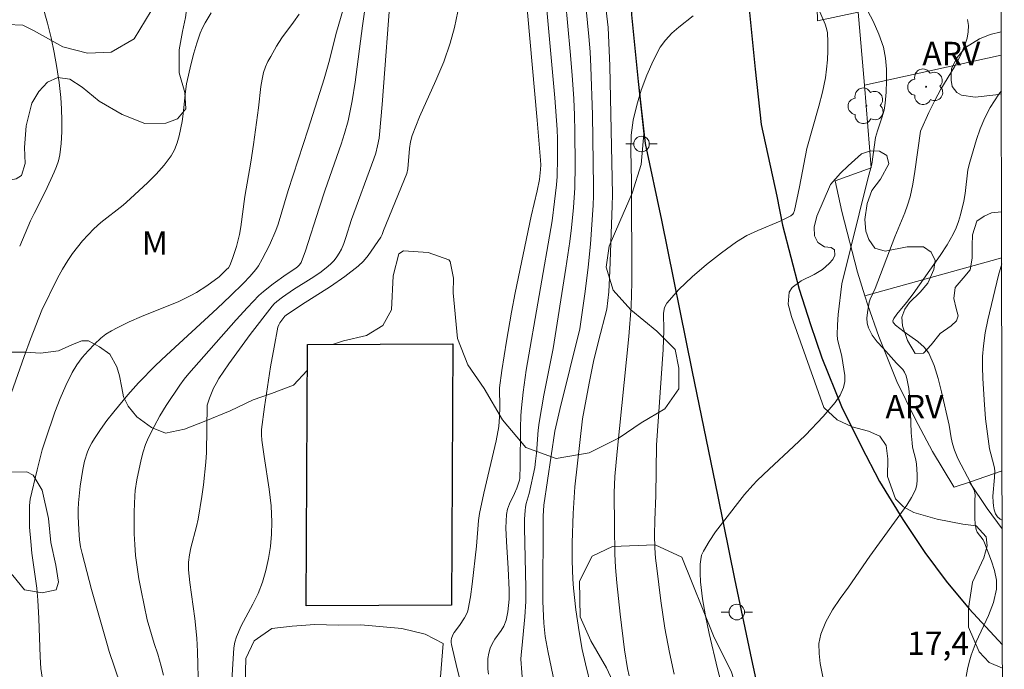
# Model space of a CAD drawing. Units: metres. Extents: x 277825 to 278340, y 1663248 to 1663812.
# Drawn here: x 278260 to 278323, y 1663313 to 1663355 of the extents above; entities that cross this region are included whole.
import ezdxf
from ezdxf.enums import TextEntityAlignment as Align

# ---------------------------------------------------------------- set-up
doc = ezdxf.new("R2010")
doc.units = ezdxf.units.M
doc.header["$MEASUREMENT"] = 0
for name, color, linetype, lineweight in [('Articulacao', 7, 'Continuous', 18), ('Edificacoes', 7, 'Continuous', 30), ('Muro_Grade', 8, 'Continuous', 20), ('Pavimentacao_Asfaltica_Mfio', 10, 'Continuous', 30), ('Poste', 7, 'Continuous', 9)]:
    doc.layers.add(name, color=color, linetype=linetype, lineweight=lineweight)
for name, color, linetype, lineweight, true_color in [('Arvores_Isoladas', 7, 'Continuous', 18, 0x00ff33), ('Curvas_Intermediarias', 7, 'Continuous', 9, 0x783c14), ('Curvas_Mestras', 7, 'Continuous', 20, 0x783c14), ('Topon_Pto_Cotado', 7, 'Continuous', 9, 0x783c14), ('Topon_Vegetacao', 7, 'Continuous', 9, 0x00ff33), ('Vegetacao', 7, 'Orla8', 9, 0x00ff33)]:
    doc.layers.add(name, color=color, linetype=linetype, lineweight=lineweight, true_color=true_color)
doc.styles.add('Arial', font='arial.ttf', dxfattribs={"height": 1.5})
doc.styles.get("Standard").update_dxf_attribs({"font": 'arial.ttf'})
doc.linetypes.add('Orla8', pattern='A,6,-0.5,["V",Standard,S=1,R=0,X=-0.5,Y=-1],-0.5,6,-0.5,["V",Standard,S=1,R=0,X=-0.5,Y=-1],-0.5', length=14)

# ---------------------------------------------------------------- blocks, each defined once
blk = doc.blocks.new('Arvore')
at = {"layer": 'Arvores_Isoladas'}
blk.add_lwpolyline([(-0.718, 0.493, 0.872324), (-0.722, -0.551, 0.862983), (0.284, -0.827, 0.900105), (0.89, 0.029, 0.863155), (0.262, 0.861, 0.882486)], format="xyb", close=True, dxfattribs=at)
blk.add_circle((0, 0), 0.0286, dxfattribs=at)
blk = doc.blocks.new('Poste')
at = {"layer": 'Poste'}
for points in [[(-0.5, 0), (-1, 0)], [(0.5, 0), (1, 0)]]:
    blk.add_lwpolyline(points, dxfattribs=at)
blk.add_lwpolyline([(0, 0.5, 1), (0, -0.5, 1)], format="xyb", close=True, dxfattribs=at)

msp = doc.modelspace()

# ---------------------------------------------------------------- linework, layer by layer
at = {"layer": 'Articulacao', "flags": 128}
msp.add_lwpolyline([(277840.569, 1663807.166), (278322.297, 1663808.126), (278323.391, 1663253.852), (277841.687, 1663252.892), (277840.569, 1663807.166)], close=True, dxfattribs=at)
at = {"layer": 'Curvas_Intermediarias', "flags": 128}
for points, elevation in [([(278292.485, 1663358.85), (278293.406, 1663348.586), (278293.626, 1663346.025), (278293.636, 1663345.725), (278293.626, 1663345.415), (278293.546, 1663344.775), (278293.406, 1663344.054), (278293.016, 1663342.414), (278291.985, 1663337.492), (278291.745, 1663336.261), (278291.425, 1663334.39), (278291.135, 1663332.51), (278290.985, 1663331.409), (278291.015, 1663330.129), (278290.985, 1663329.529), (278290.935, 1663328.928), (278290.765, 1663327.988), (278289.985, 1663324.647), (278289.704, 1663323.336), (278289.644, 1663322.876), (278289.504, 1663321.245), (278289.224, 1663318.804), (278289.114, 1663317.994), (278288.974, 1663317.194), (278288.924, 1663317.004), (278288.734, 1663316.643), (278288.414, 1663316.143), (278288.074, 1663315.693), (278287.984, 1663315.543), (278287.904, 1663315.303), (278287.884, 1663315.173), (278287.884, 1663315.053), (278287.894, 1663314.923), (278288.274, 1663313.362), (278289.084, 1663310.231)], 9), ([(278297.517, 1663358.36), (278297.968, 1663354.528), (278298.058, 1663352.067), (278298.228, 1663343.814), (278298.218, 1663343.094), (278298.058, 1663338.902), (278297.998, 1663337.572), (278297.868, 1663336.441), (278297.337, 1663334.39), (278297.027, 1663333.08), (278296.737, 1663331.709), (278296.317, 1663329.409), (278295.817, 1663325.037), (278295.707, 1663323.326), (278295.647, 1663321.455), (278295.647, 1663320.285), (278295.687, 1663319.124), (278295.727, 1663318.534), (278295.887, 1663317.144), (278296.097, 1663315.743), (278296.297, 1663314.593), (278296.507, 1663313.692), (278296.867, 1663312.192)], 13), ([(278295.077, 1663357.88), (278295.527, 1663352.988), (278295.657, 1663351.477), (278295.757, 1663349.957), (278295.807, 1663348.896), (278295.827, 1663347.836), (278295.837, 1663345.715), (278295.817, 1663344.234), (278295.737, 1663342.974), (278295.607, 1663341.673), (278295.497, 1663340.793), (278295.247, 1663339.082), (278294.426, 1663333.92), (278293.836, 1663330.919), (278293.536, 1663329.168), (278293.466, 1663328.678), (278293.366, 1663327.198), (278293.306, 1663326.697), (278293.246, 1663326.277), (278292.896, 1663324.617), (278292.706, 1663323.966), (278292.656, 1663323.746), (278292.626, 1663323.526), (278292.596, 1663322.966), (278292.596, 1663322.416), (278292.676, 1663318.554), (278292.676, 1663317.684), (278292.606, 1663316.704), (278292.415, 1663314.663), (278292.365, 1663314.253), (278292.355, 1663313.982), (278292.475, 1663312.262)], 11), ([(278284.032, 1663357.28), (278283.442, 1663349.586), (278283.282, 1663347.666), (278283.252, 1663347.426), (278283.162, 1663346.945), (278283.042, 1663346.465), (278282.922, 1663346.095), (278281.491, 1663342.204), (278281.121, 1663341.043), (278280.991, 1663340.663), (278280.831, 1663340.303), (278280.691, 1663340.053), (278280.541, 1663339.813), (278280.361, 1663339.583), (278280.171, 1663339.372), (278279.961, 1663339.182), (278279.44, 1663338.782), (278278.9, 1663338.412), (278277.77, 1663337.702), (278277.049, 1663337.212), (278276.699, 1663336.952), (278276.529, 1663336.801), (278276.389, 1663336.641), (278274.979, 1663334.821), (278274.288, 1663333.89), (278273.618, 1663332.94), (278272.968, 1663331.99), (278272.788, 1663331.689), (278272.628, 1663331.379), (278272.368, 1663330.729), (278272.227, 1663330.279), (278272.167, 1663327.258), (278272.127, 1663326.637), (278271.977, 1663325.167), (278271.877, 1663324.427), (278271.637, 1663322.966), (278271.537, 1663322.506), (278271.167, 1663321.135), (278271.077, 1663320.675), (278271.027, 1663320.205), (278271.027, 1663319.725), (278271.107, 1663318.914), (278271.417, 1663316.603), (278271.547, 1663315.333), (278271.597, 1663314.473), (278271.657, 1663311.992)], 7), ([(278296.397, 1663357.26), (278296.717, 1663353.958), (278296.797, 1663352.978), (278296.857, 1663351.997), (278296.957, 1663348.926), (278297.017, 1663344.324), (278297.017, 1663343.724), (278296.987, 1663343.124), (278296.817, 1663340.623), (278296.677, 1663339.152), (278296.487, 1663337.582), (278296.147, 1663335.181), (278294.866, 1663330.009), (278294.536, 1663328.608), (278293.826, 1663323.866), (278293.796, 1663323.166), (278293.776, 1663317.694), (278293.826, 1663316.293), (278293.926, 1663315.443), (278294.106, 1663314.413), (278294.516, 1663312.472)], 12), ([(278305.281, 1663312.232), (278304.98, 1663313.352), (278304.45, 1663315.623), (278304.21, 1663316.764), (278304.01, 1663317.854), (278303.89, 1663318.954), (278303.86, 1663319.495), (278303.87, 1663320.085), (278303.9, 1663320.375), (278303.96, 1663320.655), (278304.07, 1663320.925), (278304.44, 1663321.545), (278304.85, 1663322.146), (278305.301, 1663322.736), (278306.711, 1663324.547), (278307.251, 1663325.157), (278307.531, 1663325.447), (278308.292, 1663326.187), (278309.852, 1663327.638), (278310.623, 1663328.368), (278311.763, 1663329.559), (278312.153, 1663329.999), (278312.523, 1663330.449), (278312.844, 1663330.929), (278313.074, 1663331.429), (278313.154, 1663331.799), (278313.154, 1663332.19), (278313.094, 1663332.6), (278312.954, 1663333.42), (278312.904, 1663333.7), (278312.753, 1663334.25), (278312.683, 1663334.521), (278312.663, 1663334.801), (278312.683, 1663335.451), (278312.733, 1663336.111), (278312.964, 1663338.072), (278314.624, 1663344.815), (278314.894, 1663345.765), (278315.124, 1663347.466), (278315.254, 1663347.906), (278315.555, 1663348.786), (278315.675, 1663349.226), (278315.745, 1663349.667), (278315.805, 1663350.387), (278315.835, 1663351.117), (278315.825, 1663351.847), (278315.765, 1663352.558), (278315.625, 1663353.258), (278315.345, 1663354.108), (278314.974, 1663354.939), (278314.124, 1663356.569)], 16), ([(278260.183, 1663340.503), (278260.873, 1663342.114), (278261.103, 1663342.594), (278261.833, 1663344.034), (278262.394, 1663345.245), (278262.554, 1663345.605), (278262.684, 1663345.975), (278262.764, 1663346.355), (278262.844, 1663347.086), (278262.884, 1663347.826), (278262.894, 1663348.566), (278262.874, 1663349.316), (278262.824, 1663350.047), (278262.714, 1663351.007), (278262.564, 1663351.957), (278262.394, 1663352.918), (278262.194, 1663353.858), (278261.973, 1663354.809), (278261.653, 1663355.939)], 2), ([(278269.406, 1663312.962), (278269.266, 1663313.542), (278269.046, 1663314.293), (278268.806, 1663314.983), (278268.376, 1663316.503), (278267.976, 1663318.384), (278267.836, 1663319.134), (278267.716, 1663319.885), (278267.616, 1663320.635), (278267.566, 1663321.335), (278267.536, 1663322.036), (278267.536, 1663323.436), (278267.576, 1663324.477), (278267.606, 1663324.817), (278267.706, 1663325.487), (278267.986, 1663326.797), (278268.116, 1663327.288), (278268.266, 1663327.758), (278268.456, 1663328.218), (278268.806, 1663328.918), (278269.186, 1663329.599), (278269.596, 1663330.269), (278270.467, 1663331.569), (278270.737, 1663331.95), (278271.037, 1663332.31), (278274.078, 1663335.761), (278274.799, 1663336.551), (278275.539, 1663337.322), (278275.829, 1663337.592), (278276.449, 1663338.082), (278277.279, 1663338.672), (278277.84, 1663339.032), (278278.01, 1663339.162), (278278.15, 1663339.292), (278278.26, 1663339.452), (278278.54, 1663340.203), (278279.41, 1663342.924), (278279.8, 1663344.104), (278280.821, 1663347.045), (278281.031, 1663347.716), (278281.261, 1663348.546), (278281.451, 1663349.386), (278281.531, 1663349.817), (278281.711, 1663351.017), (278282.181, 1663354.628), (278282.351, 1663355.829)], 6), ([(278272.468, 1663355.469), (278272.087, 1663354.829), (278271.917, 1663354.508), (278271.767, 1663354.168), (278271.557, 1663353.528), (278271.367, 1663352.878), (278271.187, 1663352.228), (278270.887, 1663350.907), (278270.817, 1663350.427), (278270.687, 1663348.986), (278270.607, 1663348.506), (278270.417, 1663347.586), (278270.287, 1663347.126), (278270.127, 1663346.685), (278269.907, 1663346.285), (278269.456, 1663345.685), (278268.946, 1663345.125), (278268.406, 1663344.585), (278267.276, 1663343.534), (278266.825, 1663343.134), (278265.395, 1663342.014), (278264.945, 1663341.603), (278264.574, 1663341.223), (278264.224, 1663340.833), (278263.884, 1663340.433), (278263.564, 1663340.013), (278263.264, 1663339.573), (278262.924, 1663339.012), (278262.614, 1663338.432), (278261.613, 1663336.391), (278260.883, 1663334.531), (278260.463, 1663333.41), (278259.372, 1663330.309)], 3), ([(278261.693, 1663312.402), (278261.533, 1663313.392), (278261.493, 1663314.122), (278261.413, 1663316.603), (278261.353, 1663317.774), (278261.273, 1663318.534), (278260.973, 1663320.785), (278260.893, 1663321.545), (278260.823, 1663322.466), (278260.803, 1663323.396), (278260.813, 1663323.856), (278260.863, 1663324.246), (278261.303, 1663326.137), (278261.633, 1663327.428), (278261.833, 1663328.058), (278262.444, 1663329.829), (278262.774, 1663330.709), (278263.144, 1663331.559), (278263.554, 1663332.39), (278263.854, 1663332.88), (278264.194, 1663333.34), (278264.574, 1663333.78), (278264.975, 1663334.2), (278265.395, 1663334.581), (278265.715, 1663334.841), (278266.075, 1663335.061), (278266.445, 1663335.261), (278267.206, 1663335.631), (278267.996, 1663335.981), (278270.397, 1663336.952), (278271.177, 1663337.322), (278271.527, 1663337.512), (278272.197, 1663337.942), (278272.978, 1663338.522), (278273.468, 1663338.992), (278273.578, 1663339.112), (278273.678, 1663339.252), (278273.848, 1663339.703), (278274.098, 1663340.473), (278274.298, 1663341.253), (278274.378, 1663341.733), (278274.628, 1663343.674), (278275.019, 1663345.885), (278275.199, 1663347.015), (278275.509, 1663349.376), (278275.659, 1663350.747), (278275.739, 1663351.207), (278275.839, 1663351.647), (278275.969, 1663351.997), (278276.119, 1663352.338), (278276.299, 1663352.678), (278276.679, 1663353.328), (278277.019, 1663353.858), (278277.77, 1663354.869), (278278.12, 1663355.389)], 4), ([(278288.314, 1663355.549), (278288.094, 1663354.528), (278287.824, 1663353.518), (278287.403, 1663352.318), (278286.903, 1663351.137), (278285.843, 1663348.796), (278285.383, 1663347.606), (278285.273, 1663347.186), (278285.213, 1663346.765), (278285.093, 1663345.455), (278285.033, 1663345.155), (278283.532, 1663341.493), (278283.452, 1663341.233), (278283.372, 1663341.063), (278282.562, 1663339.893), (278282.261, 1663339.523), (278281.921, 1663339.202), (278281.051, 1663338.542), (278280.141, 1663337.912), (278278.28, 1663336.731), (278277.289, 1663336.071), (278277.199, 1663335.991), (278276.889, 1663335.581), (278276.809, 1663335.441), (278276.759, 1663335.291), (278276.509, 1663334.02), (278276.289, 1663332.75), (278275.899, 1663330.179), (278275.699, 1663328.728), (278275.699, 1663328.388), (278275.729, 1663328.048), (278275.869, 1663326.998), (278276.199, 1663324.887), (278276.319, 1663323.836), (278276.369, 1663322.786), (278276.349, 1663322.006), (278276.279, 1663321.225), (278276.159, 1663320.445), (278275.989, 1663319.675), (278275.779, 1663318.924), (278275.499, 1663318.204), (278275.149, 1663317.504), (278274.398, 1663316.123), (278274.098, 1663315.413), (278273.998, 1663315.073), (278273.938, 1663314.713), (278273.908, 1663314.343), (278273.838, 1663313.342), (278273.798, 1663312.532)], 8), ([(278303.42, 1663355.289), (278302.489, 1663354.548), (278302.039, 1663354.158), (278301.639, 1663353.728), (278301.309, 1663353.258), (278300.849, 1663352.388), (278300.439, 1663351.467), (278300.088, 1663350.517), (278299.798, 1663349.556), (278299.568, 1663348.586), (278299.438, 1663347.616), (278299.408, 1663346.635), (278299.448, 1663344.645), (278299.478, 1663338.172), (278299.468, 1663337.402), (278299.438, 1663336.621), (278299.288, 1663334.691), (278298.528, 1663327.318), (278298.398, 1663325.707), (278298.348, 1663324.657), (278298.358, 1663322.496), (278298.398, 1663320.745), (278298.438, 1663319.875), (278298.518, 1663318.874), (278298.738, 1663316.874), (278299.018, 1663314.573), (278299.208, 1663313.392), (278299.308, 1663312.912)], 14), ([(278311.833, 1663312.422), (278311.573, 1663313.702), (278311.503, 1663314.353), (278311.493, 1663314.993), (278311.603, 1663315.593), (278311.923, 1663316.383), (278312.353, 1663317.144), (278312.854, 1663317.884), (278313.384, 1663318.614), (278314.754, 1663320.595), (278317.125, 1663323.866), (278317.435, 1663324.357), (278317.685, 1663324.857), (278317.775, 1663325.167), (278317.805, 1663325.487), (278317.805, 1663325.827), (278317.755, 1663326.507), (278317.715, 1663326.777), (278317.505, 1663327.598), (278317.465, 1663327.868), (278317.415, 1663328.508), (278317.345, 1663330.449), (278317.265, 1663331.359), (278317.165, 1663331.9), (278317.085, 1663332.16), (278316.985, 1663332.41), (278316.885, 1663332.57), (278316.755, 1663332.71), (278316.475, 1663332.98), (278315.605, 1663333.95), (278315.234, 1663334.36), (278314.914, 1663334.791), (278314.674, 1663335.251), (278314.584, 1663335.551), (278314.574, 1663335.881), (278314.604, 1663336.231), (278314.724, 1663336.901), (278314.774, 1663337.082), (278315.094, 1663337.782), (278316.365, 1663341.093), (278316.995, 1663342.624), (278317.185, 1663343.134), (278317.345, 1663343.654), (278317.515, 1663344.474), (278317.645, 1663345.295), (278318.006, 1663347.876), (278318.546, 1663349.076), (278318.926, 1663349.847), (278319.326, 1663350.567), (278320.186, 1663351.997), (278320.577, 1663352.728), (278320.887, 1663353.468), (278320.997, 1663353.848), (278321.067, 1663354.248), (278321.087, 1663354.659), (278321.037, 1663355.049)], 17), ([(278320.947, 1663312.862), (278321.027, 1663313.332), (278321.137, 1663313.792), (278321.267, 1663314.243), (278321.587, 1663315.103), (278322.377, 1663316.784), (278322.707, 1663317.624), (278322.898, 1663318.474), (278322.898, 1663319.064), (278322.767, 1663319.665), (278322.567, 1663320.275), (278322.117, 1663321.455), (278322.027, 1663321.635), (278321.657, 1663322.126), (278321.587, 1663322.296), (278321.527, 1663322.656), (278321.507, 1663323.036), (278321.497, 1663324.166), (278321.517, 1663324.527), (278321.507, 1663324.647), (278321.477, 1663324.757), (278321.237, 1663325.287), (278320.417, 1663326.858), (278320.186, 1663327.398), (278320.066, 1663327.798), (278319.976, 1663328.198), (278319.846, 1663329.008), (278319.356, 1663331.149), (278319.146, 1663332.01), (278318.886, 1663332.84), (278318.536, 1663333.62), (278318.236, 1663334.02), (278317.846, 1663334.37), (278316.955, 1663334.991), (278316.405, 1663335.421), (278316.295, 1663335.541), (278316.255, 1663335.601), (278316.245, 1663335.701), (278316.295, 1663335.861), (278316.485, 1663336.121), (278317.105, 1663336.871), (278317.535, 1663337.432), (278319.266, 1663339.893), (278319.716, 1663340.573), (278320.116, 1663341.273), (278320.306, 1663341.673), (278320.457, 1663342.084), (278320.577, 1663342.514), (278320.787, 1663343.374), (278320.877, 1663343.874), (278321.057, 1663345.405), (278321.167, 1663345.895), (278321.597, 1663347.336), (278321.847, 1663348.036), (278322.137, 1663348.726), (278322.487, 1663349.386), (278323.048, 1663350.257), (278323.2, 1663350.463)], 18), ([(278323.222, 1663339.353), (278323.018, 1663338.632), (278322.327, 1663335.771), (278322.167, 1663334.941), (278322.047, 1663334.1), (278321.997, 1663333.41), (278321.987, 1663332.72), (278322.007, 1663332.02), (278322.087, 1663330.629), (278322.187, 1663329.419), (278322.437, 1663327.478), (278322.717, 1663326.427), (278322.757, 1663326.237), (278322.777, 1663326.047), (278322.767, 1663325.647), (278322.657, 1663324.447), (278322.667, 1663324.056), (278322.697, 1663323.816), (278322.747, 1663323.566), (278322.827, 1663323.316), (278322.948, 1663323.116), (278323.118, 1663322.966), (278323.254, 1663322.899)], 19)]:
    msp.add_lwpolyline(points, dxfattribs=dict(at, elevation=elevation))
at = {"layer": 'Curvas_Mestras', "flags": 128}
for points, elevation in [([(278281.531, 1663357.7), (278280.511, 1663354.238), (278280.031, 1663352.288), (278279.73, 1663351.227), (278278.71, 1663348.006), (278277.42, 1663344.064), (278276.779, 1663341.913), (278276.629, 1663341.493), (278276.219, 1663340.563), (278275.759, 1663339.663), (278275.509, 1663339.232), (278275.339, 1663338.992), (278274.959, 1663338.542), (278274.548, 1663338.122), (278273.718, 1663337.302), (278272.868, 1663336.501), (278269.606, 1663333.5), (278268.906, 1663332.84), (278267.816, 1663331.729), (278267.135, 1663330.949), (278266.225, 1663329.859), (278265.785, 1663329.298), (278265.365, 1663328.728), (278264.975, 1663328.148), (278264.805, 1663327.878), (278264.664, 1663327.598), (278264.544, 1663327.298), (278264.354, 1663326.697), (278264.234, 1663326.167), (278264.064, 1663325.097), (278263.964, 1663324.016), (278263.944, 1663323.586), (278263.934, 1663323.156), (278263.974, 1663322.286), (278264.014, 1663321.635), (278264.084, 1663321.195), (278264.184, 1663320.765), (278264.795, 1663318.454), (278265.775, 1663315.013), (278265.935, 1663314.483), (278266.635, 1663312.402)], 5), ([(278293.786, 1663358.27), (278294.526, 1663350.017), (278294.676, 1663347.976), (278294.706, 1663347.376), (278294.716, 1663346.175), (278294.676, 1663344.975), (278294.636, 1663344.434), (278294.516, 1663343.354), (278294.366, 1663342.124), (278292.686, 1663332.53), (278292.505, 1663331.119), (278292.395, 1663330.119), (278292.355, 1663329.619), (278292.335, 1663328.818), (278292.315, 1663326.407), (278292.285, 1663325.607), (278292.265, 1663325.477), (278292.235, 1663325.347), (278292.095, 1663324.967), (278291.945, 1663324.627), (278291.625, 1663323.956), (278291.495, 1663323.616), (278291.425, 1663323.266), (278291.395, 1663322.416), (278291.425, 1663321.545), (278291.545, 1663319.805), (278291.615, 1663318.434), (278291.595, 1663317.824), (278291.515, 1663317.024), (278291.415, 1663316.493), (278291.255, 1663316.093), (278291.085, 1663315.813), (278290.695, 1663315.263), (278290.515, 1663314.973), (278290.385, 1663314.683), (278290.305, 1663314.363), (278290.245, 1663314.022), (278290.225, 1663313.682), (278290.235, 1663313.342), (278290.285, 1663313.012)], 10), ([(278311.393, 1663355.869), (278311.883, 1663354.739), (278311.973, 1663354.468), (278312.033, 1663354.198), (278312.063, 1663353.618), (278312.063, 1663353.038), (278312.043, 1663352.448), (278311.983, 1663351.867), (278311.903, 1663351.297), (278311.713, 1663350.387), (278311.483, 1663349.486), (278310.723, 1663346.755), (278310.243, 1663344.294), (278309.922, 1663342.774), (278309.862, 1663342.614), (278309.812, 1663342.544), (278309.692, 1663342.434), (278309.002, 1663342.104), (278307.561, 1663341.503), (278306.861, 1663341.173), (278306.201, 1663340.773), (278305.231, 1663340.073), (278304.27, 1663339.322), (278303.35, 1663338.532), (278302.489, 1663337.702), (278301.719, 1663336.841), (278301.569, 1663336.551), (278301.509, 1663336.201), (278301.529, 1663335.081), (278301.489, 1663333.86), (278301.059, 1663327.718), (278301.019, 1663324.487), (278300.959, 1663322.906), (278300.939, 1663321.956), (278300.959, 1663321.125), (278301.009, 1663320.465), (278301.079, 1663319.815), (278301.349, 1663317.734), (278301.599, 1663315.983), (278301.889, 1663314.413), (278302.199, 1663313.022)], 15)]:
    msp.add_lwpolyline(points, dxfattribs=dict(at, elevation=elevation))
at = {"layer": 'Edificacoes', "flags": 128}
msp.add_lwpolyline([(278287.982, 1663334.225), (278287.893, 1663317.448), (278278.565, 1663317.415), (278278.653, 1663334.192)], close=True, dxfattribs=at)
at = {"layer": 'Muro_Grade', "flags": 128}
for points in [[(278310.899, 1663374.167), (278311.406, 1663354.954), (278314.017, 1663355.519), (278314.409, 1663350.828)], [(278314.409, 1663350.828), (278323.196, 1663352.753)], [(278314.409, 1663350.828), (278314.852, 1663345.516), (278312.538, 1663344.679), (278312.951, 1663342.72), (278313.962, 1663338.818), (278314.444, 1663337.307)], [(278314.444, 1663337.307), (278322.991, 1663339.682), (278323.221, 1663339.746)], [(278314.444, 1663337.307), (278314.638, 1663336.698), (278315.329, 1663334.699), (278316.496, 1663331.798), (278317.667, 1663329.413), (278318.78, 1663327.304), (278320.155, 1663325.039), (278320.166, 1663325.022), (278321.147, 1663325.354)], [(278321.147, 1663325.354), (278323.248, 1663326.064)], [(278321.147, 1663325.354), (278322.285, 1663323.646), (278323.256, 1663322.349)]]:
    msp.add_lwpolyline(points, dxfattribs=at)
at = {"layer": 'Pavimentacao_Asfaltica_Mfio', "flags": 128}
for points in [[(278305.646, 1663393.501), (278306.254, 1663385.002), (278306.68, 1663375.167), (278306.788, 1663365.185), (278306.793, 1663359.586), (278306.983, 1663355.926), (278307.398, 1663351.859), (278307.792, 1663348.295), (278308.778, 1663343.696), (278309.154, 1663341.844), (278310.218, 1663337.737), (278310.941, 1663335.469), (278311.68, 1663333.334), (278312.936, 1663330.211), (278314.196, 1663327.645), (278315.389, 1663325.383), (278316.868, 1663322.947), (278318.285, 1663320.82), (278319.651, 1663318.994), (278321.14, 1663317.207), (278323.27, 1663314.896)], [(278298.117, 1663392.884), (278298.711, 1663384.569), (278299.128, 1663374.963), (278299.235, 1663365.141), (278299.24, 1663359.388), (278299.449, 1663355.346), (278299.887, 1663351.06), (278300.326, 1663347.086), (278301.384, 1663342.153), (278303.336, 1663332.543), (278305.008, 1663324.43), (278306.078, 1663319.134), (278307.162, 1663313.959), (278307.951, 1663310.332), (278309.223, 1663304.484), (278311.092, 1663295.994), (278315.164, 1663277.501), (278316.851, 1663269.994), (278318.695, 1663259.873), (278319.729, 1663253.845)]]:
    msp.add_lwpolyline(points, dxfattribs=at)
at = {"layer": 'Vegetacao', "flags": 128}
for points in [[(278278.644, 1663332.504), (278277.755, 1663331.574), (278276.346, 1663331.047), (278275.167, 1663330.627), (278273.688, 1663329.917), (278272.139, 1663329.284), (278270.763, 1663328.755), (278269.546, 1663328.488), (278268.634, 1663328.854), (278267.712, 1663329.541), (278267.142, 1663330.22), (278266.855, 1663330.817), (278266.735, 1663331.407), (278266.594, 1663332.164), (278266.411, 1663332.74), (278265.972, 1663333.557), (278265.307, 1663334.027), (278264.591, 1663334.42), (278264.168, 1663334.427), (278263.564, 1663334.172), (278262.682, 1663333.779), (278261.524, 1663333.631), (278260.561, 1663333.69), (278259.304, 1663333.684), (278258.967, 1663333.703), (278258.292, 1663334.048), (278257.721, 1663334.7), (278257.353, 1663335.613), (278257.238, 1663336.596), (278257.292, 1663337.677), (278257.316, 1663339.439), (278257.286, 1663340.44), (278257.217, 1663341.819), (278257.339, 1663343.422), (278257.483, 1663343.998), (278257.909, 1663344.472), (278258.425, 1663344.67), (278259.104, 1663344.655), (278259.954, 1663344.818), (278260.304, 1663345.037), (278260.538, 1663345.791), (278260.499, 1663346.827), (278260.604, 1663348.219), (278260.97, 1663349.68), (278261.417, 1663350.427), (278261.959, 1663351.022), (278262.639, 1663351.33), (278263.393, 1663351.219), (278264.195, 1663350.704), (278265.277, 1663349.811), (278266.758, 1663348.95), (278268.21, 1663348.372), (278269.569, 1663348.391), (278270.31, 1663348.671), (278270.839, 1663349.316), (278270.779, 1663350.358), (278270.417, 1663351.613), (278270.419, 1663353.102), (278270.634, 1663354.267), (278270.827, 1663355.18), (278270.98, 1663356.304), (278270.781, 1663356.832), (278270.151, 1663357.184), (278269.465, 1663356.911), (278268.613, 1663355.601), (278267.54, 1663353.799), (278266.051, 1663352.944), (278264.527, 1663352.884), (278262.95, 1663353.284), (278261.059, 1663354.337), (278260.394, 1663354.674), (278259.386, 1663354.724), (278258.391, 1663354.478), (278257.218, 1663354.432), (278256.635, 1663354.344), (278256.155, 1663353.994), (278256.044, 1663353.61), (278256.228, 1663353.027), (278257.194, 1663352.436), (278258.565, 1663351.651), (278259.12, 1663350.855), (278259.125, 1663349.868), (278258.774, 1663349.154), (278258.107, 1663348.538), (278256.989, 1663348.176), (278255.906, 1663348.336), (278255.049, 1663348.748), (278254.611, 1663349.202), (278254.214, 1663349.992), (278253.667, 1663350.774), (278252.872, 1663351.529), (278251.536, 1663352.197), (278249.939, 1663352.418), (278248.078, 1663353.018), (278247.078, 1663353.618), (278246.794, 1663354.399), (278246.777, 1663354.611), (278246.471, 1663355.297), (278246.265, 1663356.607), (278246.61, 1663357.771), (278247.26, 1663358.37), (278247.603, 1663358.92), (278247.518, 1663359.546), (278246.943, 1663359.779), (278247.988, 1663360.011), (278248.588, 1663360.701), (278249.569, 1663361.541), (278250.189, 1663362.512), (278249.318, 1663363.602), (278248.458, 1663365.253), (278249.143, 1663366.769), (278249.926, 1663367.619), (278250.983, 1663368.289), (278252.349, 1663368.822), (278254.207, 1663368.161), (278254.836, 1663367.303), (278255.136, 1663366.273), (278255.3, 1663365.649), (278255.615, 1663365.457), (278255.921, 1663365.958), (278256.543, 1663366.484), (278257.326, 1663366.942), (278258.279, 1663366.94), (278258.863, 1663367.064), (278259.234, 1663367.605), (278259.489, 1663368.784), (278260.053, 1663369.676), (278260.945, 1663370.289), (278261.197, 1663370.864), (278261.168, 1663371.941), (278260.907, 1663372.971), (278260.533, 1663373.4), (278260.239, 1663373.547), (278259.682, 1663373.205), (278259.006, 1663372.012), (278258.509, 1663371.308), (278257.718, 1663370.973), (278256.702, 1663371.14), (278255.962, 1663371.698), (278255.583, 1663372.575), (278255.597, 1663373.481), (278255.402, 1663374.399), (278254.889, 1663375.374), (278254.726, 1663376.77), (278255.218, 1663377.995), (278256.293, 1663379.751), (278256.324, 1663380.045), (278255.951, 1663380.425), (278254.996, 1663381.014), (278254.201, 1663381.916), (278253.92, 1663382.73), (278253.49, 1663383.94), (278252.86, 1663385.471), (278252.02, 1663386.841), (278250.469, 1663387.862), (278249.238, 1663388.582), (278248.418, 1663390.303), (278248.078, 1663391.953), (278248.348, 1663393.734), (278249.018, 1663395.355), (278249.749, 1663397.075), (278250.569, 1663398.386), (278251.349, 1663399.416), (278252.23, 1663400.397), (278252.935, 1663401.232), (278254.083, 1663401.439), (278255.67, 1663402.208), (278256.918, 1663403.321), (278257.624, 1663403.981), (278258.563, 1663404.762), (278259.082, 1663405.401), (278259.689, 1663406.006), (278260.065, 1663406.7), (278260.573, 1663407.78), (278261.173, 1663407.729), (278262.063, 1663408.62), (278263.844, 1663410.2), (278265.045, 1663411.471), (278266.635, 1663412.871), (278267.676, 1663413.172), (278268.996, 1663412.481), (278269.706, 1663411.141), (278270.217, 1663409.79), (278270.557, 1663408.57), (278271.467, 1663406.049), (278272.137, 1663405.266), (278273.696, 1663403.652), (278275.183, 1663402.701), (278276.523, 1663402.086), (278277.795, 1663400.945), (278278.792, 1663400.013), (278280.058, 1663398.988), (278281.368, 1663398.056), (278282.058, 1663397.215), (278282.772, 1663395.518), (278283.215, 1663393.16), (278283.251, 1663392.112), (278282.998, 1663390.925), (278282.433, 1663390.013), (278281.153, 1663389.169), (278279.663, 1663388.615), (278278.033, 1663388.293), (278276.074, 1663388.216), (278274.438, 1663387.912), (278273.09, 1663387.504), (278272.158, 1663386.672), (278271.464, 1663385.375), (278271.402, 1663384.462), (278271.829, 1663383.69), (278272.71, 1663382.966), (278274.038, 1663382.542), (278275.324, 1663382.748), (278276.257, 1663383.224), (278277.164, 1663384.098), (278278.176, 1663385.598), (278279.067, 1663386.79), (278280.329, 1663387.634), (278281.824, 1663388.183), (278282.883, 1663388.138), (278283.907, 1663387.959), (278284.669, 1663386.901), (278285.936, 1663385.938), (278286.651, 1663384.212), (278286.656, 1663382.876), (278286.18, 1663381.241), (278285.912, 1663378.686), (278286.358, 1663377.527), (278287.488, 1663377.408), (278289.304, 1663377.506), (278290.346, 1663377.494), (278293.272, 1663376.347), (278295.138, 1663375.021), (278296.712, 1663372.789), (278298.102, 1663369.543), (278298.778, 1663367.285), (278299.232, 1663365.355), (278299.235, 1663365.141), (278299.24, 1663359.388), (278299.449, 1663355.346), (278299.887, 1663351.06), (278300.257, 1663347.712), (278300.088, 1663345.738), (278299.506, 1663343.889), (278298.705, 1663342.087), (278298.014, 1663340.493), (278297.822, 1663339.152), (278298.281, 1663337.674), (278299.422, 1663336.403), (278301.087, 1663335.032), (278302.255, 1663333.87), (278302.498, 1663332.673), (278302.487, 1663331.34), (278301.588, 1663330.046), (278300.082, 1663329.151), (278298.666, 1663328.192), (278296.744, 1663327.217), (278294.622, 1663326.866), (278292.674, 1663327.576), (278291.181, 1663329.346), (278289.997, 1663331.359), (278288.948, 1663332.875), (278288.288, 1663334.562), (278288.012, 1663337.508), (278288.041, 1663338.432), (278287.807, 1663339.52), (278287.726, 1663339.614), (278286.403, 1663340.093), (278284.814, 1663340.204), (278284.527, 1663340.005), (278284.162, 1663338.592), (278284.05, 1663336.416), (278283.495, 1663335.412), (278282.443, 1663334.77), (278280.974, 1663334.419), (278280.336, 1663334.198)], [(278320.64, 1663350.193), (278320.341, 1663350.36), (278320.048, 1663350.752), (278319.985, 1663351.155), (278319.98, 1663351.477), (278320.01, 1663351.887), (278320.333, 1663352.577), (278320.909, 1663353.243), (278321.8, 1663353.81), (278322.488, 1663354.087), (278323.193, 1663354.244)], [(278323.2, 1663350.282), (278322.851, 1663350.207), (278321.514, 1663350.053), (278320.64, 1663350.193)], [(278323.273, 1663313.401), (278322.408, 1663313.773), (278321.768, 1663314.444), (278321.1, 1663316.039), (278321.083, 1663317.256), (278321.34, 1663318.934), (278322.084, 1663320.486), (278322.285, 1663321.26), (278322.219, 1663321.835), (278321.578, 1663322.544), (278320.729, 1663322.654), (278319.072, 1663322.964), (278317.582, 1663323.399), (278316.917, 1663323.758), (278316.4, 1663324.276), (278315.895, 1663325.709), (278315.905, 1663326.851), (278315.814, 1663327.7), (278315.391, 1663328.308), (278314.675, 1663328.617), (278313.626, 1663328.902), (278312.652, 1663329.354), (278311.796, 1663330.146), (278309.722, 1663335.971), (278309.515, 1663336.763), (278309.584, 1663337.542), (278309.779, 1663337.849), (278310.35, 1663338.279), (278311.181, 1663338.671), (278311.715, 1663339.004), (278312.152, 1663339.371), (278312.379, 1663339.645), (278312.514, 1663339.915), (278312.482, 1663340.249), (278312.272, 1663340.411), (278311.847, 1663340.443), (278311.426, 1663340.719), (278311.2, 1663341.166), (278311.18, 1663341.706), (278311.359, 1663342.428), (278312.235, 1663344.453), (278312.877, 1663345.174), (278313.358, 1663345.653), (278314.216, 1663346.422), (278314.809, 1663346.615), (278315.369, 1663346.598), (278315.843, 1663346.306), (278315.988, 1663345.773), (278315.437, 1663344.804), (278314.886, 1663344.071), (278314.583, 1663343.236), (278314.436, 1663342.202), (278314.5, 1663341.458), (278314.688, 1663340.924), (278315.08, 1663340.358), (278315.742, 1663340.163), (278317.144, 1663340.446), (278318.2, 1663340.456), (278318.69, 1663340.105), (278318.948, 1663339.582), (278318.877, 1663338.988), (278318.477, 1663338.127), (278317.991, 1663337.546), (278317.312, 1663336.884), (278317.015, 1663336.453), (278316.815, 1663335.947), (278316.846, 1663335.376), (278317.168, 1663334.438), (278317.668, 1663333.612), (278318.206, 1663333.627), (278318.703, 1663334.166), (278319.276, 1663334.898), (278319.972, 1663335.382), (278320.317, 1663335.699), (278320.43, 1663336.027), (278320.296, 1663336.491), (278320.147, 1663337.144), (278320.239, 1663337.844), (278320.746, 1663338.431), (278321.2, 1663338.969), (278321.336, 1663339.729), (278321.337, 1663340.537), (278321.359, 1663341.221), (278321.631, 1663342.089), (278322.089, 1663342.422), (278322.564, 1663342.632), (278323.215, 1663342.698)], [(278292.771, 1663253.791), (278292.757, 1663253.819), (278291.643, 1663254.823), (278290.697, 1663255.534), (278288.834, 1663255.817), (278287.743, 1663255.787), (278285.705, 1663256.052), (278284.448, 1663256.651), (278283.398, 1663257.671), (278282.509, 1663258.74), (278280.443, 1663261.482), (278279.275, 1663262.82), (278278.09, 1663264.128), (278277.28, 1663265.482), (278276.884, 1663266.654), (278276.194, 1663268.335), (278274.51, 1663270.877), (278274.065, 1663271.706), (278273.677, 1663273.099), (278273.712, 1663274.994), (278273.905, 1663276.22), (278274.36, 1663276.944), (278275.093, 1663278.025), (278275.898, 1663278.82), (278276.743, 1663279.257), (278278.001, 1663279.414), (278279.251, 1663279.062), (278280.261, 1663278.87), (278280.898, 1663278.916), (278281.345, 1663279.282), (278281.513, 1663279.863), (278281.204, 1663280.675), (278280.33, 1663282.348), (278279.362, 1663283.799), (278277.82, 1663285.999), (278277.225, 1663287.369), (278276.972, 1663288.731), (278276.537, 1663289.997), (278275.582, 1663291.193), (278273.778, 1663292.915), (278272.68, 1663293.729), (278271.424, 1663294.105), (278270.794, 1663294.066), (278270.379, 1663293.589), (278270.354, 1663292.745), (278270.838, 1663291.518), (278271.307, 1663290.434), (278271.305, 1663289.177), (278271.431, 1663288.221), (278272.145, 1663286.954), (278273.712, 1663285.67), (278275.716, 1663284.616), (278277.347, 1663283.731), (278278.42, 1663282.948), (278278.905, 1663282.008), (278278.872, 1663281.165), (278278.345, 1663280.568), (278276.474, 1663279.854), (278275.095, 1663279.434), (278274.147, 1663278.783), (278273.796, 1663278.297), (278273.38, 1663277.033), (278272.717, 1663275.505), (278271.435, 1663274.981), (278269.906, 1663274.816), (278269.021, 1663274.109), (278268.543, 1663273.33), (278268.054, 1663272.136), (278268.084, 1663270.855), (278268.673, 1663270.049), (278269.346, 1663268.905), (278269.586, 1663268.484), (278269.686, 1663267.174), (278269.496, 1663265.873), (278269.154, 1663264.219), (278268.639, 1663262.185), (278268.502, 1663260.339), (278268.351, 1663259.033), (278267.783, 1663257.403), (278266.892, 1663256.421), (278265.826, 1663255.615), (278264.075, 1663255.28), (278261.879, 1663255.525), (278260.02, 1663256.176), (278258.976, 1663257.172), (278257.78, 1663258.037), (278256.304, 1663259.633), (278255.608, 1663261.081), (278255.184, 1663262.872), (278254.656, 1663264.341), (278253.575, 1663265.665), (278252.108, 1663266.375), (278250.161, 1663266.711), (278248.924, 1663267.286), (278248.394, 1663267.942), (278248.019, 1663268.61), (278247.51, 1663269.235), (278246.855, 1663269.683), (278246.097, 1663269.865), (278246.493, 1663270.496), (278247.879, 1663271.426), (278248.242, 1663274.196), (278248.729, 1663274.991), (278249.669, 1663275.666), (278250.976, 1663276.071), (278251.629, 1663276.5), (278251.749, 1663277.192), (278251.488, 1663278.155), (278251.052, 1663279.216), (278250.734, 1663280.131), (278250.122, 1663280.88), (278249.352, 1663281.567), (278248.326, 1663282.603), (278247.882, 1663284.109), (278247.343, 1663285.606), (278247.353, 1663287.119), (278247.88, 1663287.858), (278248.956, 1663288.461), (278250.325, 1663288.85), (278251.401, 1663289.302), (278255.526, 1663289.861), (278257.42, 1663289.771), (278258.997, 1663289.585), (278259.268, 1663290.038), (278258.562, 1663290.46), (278258.1, 1663291.609), (278257.966, 1663292.397), (278257.982, 1663293.018), (278257.546, 1663293.831), (278256.918, 1663294.286), (278256.241, 1663293.937), (278255.076, 1663292.903), (278253.188, 1663291.895), (278251.668, 1663291.73), (278249.59, 1663291.829), (278248.492, 1663292.515), (278248.095, 1663293.599), (278248.137, 1663295.111), (278248.776, 1663296.105), (278249.685, 1663296.892), (278251.182, 1663297.303), (278253.34, 1663297.412), (278255.203, 1663297.727), (278256.66, 1663297.821), (278258.787, 1663298.263), (278259.584, 1663298.963), (278260.447, 1663301.167), (278260.448, 1663301.987), (278260.084, 1663303.261), (278259.87, 1663304.337), (278260.087, 1663305.705), (278261.053, 1663306.739), (278262.437, 1663306.705), (278264.498, 1663305.882), (278265.334, 1663305.96), (278266.514, 1663306.827), (278267.407, 1663308.091), (278268.062, 1663309.109), (278269.241, 1663309.689), (278270.817, 1663309.742), (278273.087, 1663310.057), (278274.168, 1663310.781), (278274.658, 1663312.332), (278274.698, 1663314.032), (278275.239, 1663315.163), (278276.359, 1663315.943), (278277.68, 1663316.103), (278279.14, 1663316.203), (278280.631, 1663316.163), (278282.091, 1663316.183), (278284.716, 1663315.943), (278286.211, 1663315.589), (278287.376, 1663314.978), (278287.201, 1663312.854), (278286.124, 1663311.574), (278286.298, 1663310.236), (278287.259, 1663309.625), (278288.874, 1663310.001), (278289.254, 1663311.261), (278289.934, 1663311.742), (278290.875, 1663311.942), (278292.005, 1663312.162), (278292.415, 1663312.132), (278293.531, 1663312.47), (278294.501, 1663312.727), (278295.886, 1663312.342), (278296.731, 1663311.789), (278297.508, 1663311.495), (278298.151, 1663311.753), (278298.377, 1663312.305), (278297.86, 1663313.421), (278296.838, 1663315.169), (278296.163, 1663316.703), (278296.121, 1663318.991), (278296.925, 1663320.6), (278298.243, 1663321.218), (278300.97, 1663321.327), (278302.682, 1663320.524), (278304.715, 1663315.473), (278305.871, 1663313.15), (278306.713, 1663310.512), (278307.025, 1663307.863), (278308.598, 1663305.292), (278309.44, 1663302.935), (278309.649, 1663302.548), (278310.159, 1663301.605)]]:
    msp.add_lwpolyline(points, dxfattribs=at)
msp.add_lwpolyline([(278261.046, 1663325.785), (278261.631, 1663324.841), (278262.031, 1663323.004), (278262.19, 1663321.473), (278262.51, 1663320.027), (278262.664, 1663318.916), (278262.519, 1663318.443), (278261.616, 1663318.232), (278260.493, 1663318.429), (278259.74, 1663319.363), (278258.717, 1663320.337), (278257.63, 1663320.937), (278256.169, 1663321.516), (278255.283, 1663322.329), (278254.761, 1663323.601), (278254.665, 1663324.586), (278254.948, 1663325.294), (278255.616, 1663325.724), (278256.808, 1663325.803), (278258.299, 1663325.968), (278260.642, 1663325.999)], close=True, dxfattribs=at)

# ---------------------------------------------------------------- block references
at = {"layer": 'Arvores_Isoladas'}
for p in [(278318.367, 1663350.731), (278314.536, 1663349.505)]:
    msp.add_blockref('Arvore', p, dxfattribs=at)
at = {"layer": 'Poste'}
for p in [(278300.102, 1663347.054), (278306.218, 1663317.005)]:
    msp.add_blockref('Poste', p, dxfattribs=at)

# ---------------------------------------------------------------- texts
at = {"layer": 'Topon_Pto_Cotado', "style": 'Arial'}
msp.add_text('17,4', height=1.5, dxfattribs=at).set_placement((278319.143, 1663315.005, 17.43), align=Align.MIDDLE_CENTER)
at = {"layer": 'Topon_Vegetacao', "style": 'Arial'}
for s, p in [('ARV', (278318.13, 1663352.112)), ('M', (278268.03, 1663339.947)), ('ARV', (278315.763, 1663329.448))]:
    msp.add_text(s, height=1.5, dxfattribs=at).set_placement(p)

doc.saveas('drawing.dxf')
